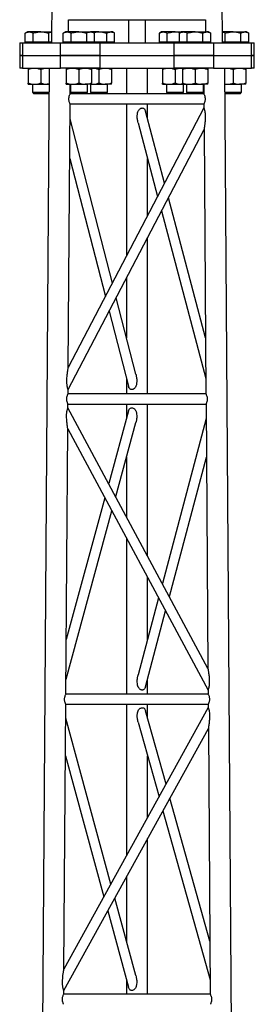
# Model space of a CAD drawing. Units: millimetres. Extents: x 15 to 415, y 5 to 292.
# Drawn here: x 273 to 279, y 134 to 160 of the extents above; entities that cross this region are included whole.
import ezdxf

# ---------------------------------------------------------------- set-up
doc = ezdxf.new("R2010")
doc.units = ezdxf.units.MM

msp = doc.modelspace()

# ---------------------------------------------------------------- linework, layer by layer
at = {"color": 7, "linetype": 'Continuous', "lineweight": 25}
for p, q in [((274.611, 247.853), (273.974, 159.161)), ((278.471, 159.161), (277.834, 247.853)), ((274.42, 159.45), (274.423, 159.773)), ((274.423, 159.773), (278.023, 159.773)), ((276, 159.773), (276, 159.161)), ((276.445, 159.161), (276.445, 159.773)), ((278.023, 159.773), (278.025, 159.45)), ((273.339, 159.45), (273.284, 159.419)), ((273.284, 159.179), (273.284, 159.419)), ((273.387, 159.45), (273.339, 159.45)), ((273.695, 159.45), (273.387, 159.45)), ((273.49, 159.179), (273.49, 159.419)), ((273.695, 159.45), (273.976, 159.45)), ((273.9, 159.179), (273.9, 159.419)), ((274.339, 159.45), (274.284, 159.419)), ((274.284, 159.179), (274.284, 159.419)), ((274.387, 159.45), (274.339, 159.45)), ((274.695, 159.45), (274.387, 159.45)), ((274.49, 159.179), (274.49, 159.419)), ((274.695, 159.45), (275.003, 159.45)), ((274.9, 159.179), (274.9, 159.419)), ((275.05, 159.45), (275.003, 159.45)), ((275.105, 159.419), (275.05, 159.45)), ((275.223, 159.45), (275.05, 159.45)), ((275.105, 159.179), (275.105, 159.419)), ((275.223, 159.45), (275.531, 159.45)), ((275.428, 159.179), (275.428, 159.419)), ((275.578, 159.45), (275.531, 159.45)), ((275.633, 159.419), (275.578, 159.45)), ((275.633, 159.179), (275.633, 159.419)), ((276.867, 159.45), (276.812, 159.419)), ((276.812, 159.179), (276.812, 159.419)), ((276.915, 159.45), (276.867, 159.45)), ((277.223, 159.45), (276.915, 159.45)), ((277.017, 159.179), (277.017, 159.419)), ((277.223, 159.45), (277.395, 159.45)), ((277.395, 159.45), (277.34, 159.419)), ((277.34, 159.179), (277.34, 159.419)), ((277.442, 159.45), (277.395, 159.45)), ((277.75, 159.45), (277.442, 159.45)), ((277.545, 159.179), (277.545, 159.419)), ((277.75, 159.45), (278.058, 159.45)), ((277.956, 159.179), (277.956, 159.419)), ((278.106, 159.45), (278.058, 159.45)), ((278.161, 159.419), (278.106, 159.45)), ((278.161, 159.179), (278.161, 159.419)), ((278.75, 159.45), (278.469, 159.45)), ((278.545, 159.179), (278.545, 159.419)), ((278.75, 159.45), (279.058, 159.45)), ((278.956, 159.179), (278.956, 159.419)), ((279.106, 159.45), (279.058, 159.45)), ((279.161, 159.419), (279.106, 159.45)), ((279.161, 159.179), (279.161, 159.419)), ((273.139, 159.161), (273.139, 158.828)), ((273.139, 159.161), (273.214, 159.161)), ((273.214, 159.161), (273.214, 158.828)), ((273.214, 159.161), (274.214, 159.161)), ((273.387, 159.179), (273.284, 159.179)), ((273.339, 159.179), (273.339, 159.161)), ((273.49, 159.179), (273.387, 159.179)), ((273.695, 159.179), (273.49, 159.179)), ((273.9, 159.179), (273.695, 159.179)), ((273.974, 159.179), (273.9, 159.179)), ((274.214, 158.828), (274.214, 159.161)), ((274.214, 159.161), (275.25, 159.161)), ((274.387, 159.179), (274.284, 159.179)), ((274.339, 159.179), (274.339, 159.161)), ((274.49, 159.179), (274.387, 159.179)), ((274.695, 159.179), (274.49, 159.179)), ((274.9, 159.179), (274.695, 159.179)), ((275.003, 159.179), (274.9, 159.179)), ((275.105, 159.179), (275.003, 159.179)), ((275.05, 159.161), (275.05, 159.179)), ((275.223, 159.179), (275.105, 159.179)), ((275.428, 159.179), (275.223, 159.179)), ((275.25, 158.828), (275.25, 159.161)), ((275.25, 159.161), (277.195, 159.161)), ((275.531, 159.179), (275.428, 159.179)), ((275.633, 159.179), (275.531, 159.179)), ((275.578, 159.161), (275.578, 159.179)), ((276.915, 159.179), (276.812, 159.179)), ((276.867, 159.179), (276.867, 159.161)), ((277.017, 159.179), (276.915, 159.179)), ((277.223, 159.179), (277.017, 159.179)), ((277.195, 159.161), (277.195, 158.828)), ((277.195, 159.161), (278.231, 159.161)), ((277.34, 159.179), (277.223, 159.179)), ((277.442, 159.179), (277.34, 159.179)), ((277.395, 159.179), (277.395, 159.161)), ((277.545, 159.179), (277.442, 159.179)), ((277.75, 159.179), (277.545, 159.179)), ((277.956, 159.179), (277.75, 159.179)), ((278.058, 159.179), (277.956, 159.179)), ((278.161, 159.179), (278.058, 159.179)), ((278.106, 159.161), (278.106, 159.179)), ((278.231, 159.161), (278.231, 158.828)), ((278.231, 159.161), (279.231, 159.161)), ((278.545, 159.179), (278.471, 159.179)), ((278.75, 159.179), (278.545, 159.179)), ((278.956, 159.179), (278.75, 159.179)), ((279.058, 159.179), (278.956, 159.179)), ((279.161, 159.179), (279.058, 159.179)), ((279.106, 159.161), (279.106, 159.179)), ((279.231, 158.828), (279.231, 159.161)), ((279.231, 159.161), (279.306, 159.161)), ((279.306, 158.828), (279.306, 159.161)), ((273.139, 158.828), (273.139, 158.495)), ((273.214, 158.828), (273.139, 158.828)), ((273.139, 158.828), (273.214, 158.828)), ((273.214, 158.828), (274.214, 158.828)), ((273.214, 158.828), (273.214, 158.495)), ((273.214, 158.828), (274.214, 158.828)), ((275.25, 158.828), (274.214, 158.828)), ((274.214, 158.495), (274.214, 158.828)), ((274.214, 158.828), (275.25, 158.828)), ((275.25, 158.495), (275.25, 158.828)), ((275.25, 158.828), (277.195, 158.828)), ((275.25, 158.828), (277.195, 158.828)), ((277.195, 158.828), (277.195, 158.495)), ((278.231, 158.828), (277.195, 158.828)), ((277.195, 158.828), (278.231, 158.828)), ((278.231, 158.828), (279.231, 158.828)), ((278.231, 158.828), (278.231, 158.495)), ((278.231, 158.828), (279.231, 158.828)), ((279.306, 158.828), (279.231, 158.828)), ((279.231, 158.495), (279.231, 158.828)), ((279.231, 158.828), (279.306, 158.828)), ((279.306, 158.495), (279.306, 158.828)), ((273.214, 158.495), (273.139, 158.495)), ((273.214, 158.495), (274.214, 158.495)), ((273.916, 158.495), (273.279, 69.942)), ((273.361, 158.465), (273.361, 158.102)), ((273.695, 158.465), (273.695, 158.102)), ((275.25, 158.495), (274.214, 158.495)), ((274.361, 158.465), (274.361, 158.102)), ((274.695, 158.465), (274.695, 158.102)), ((275.028, 158.492), (275.056, 158.495)), ((275.028, 158.465), (275.028, 158.102)), ((275.223, 158.465), (275.223, 158.102)), ((275.25, 158.495), (277.195, 158.495)), ((275.556, 158.465), (275.556, 158.102)), ((275.945, 158.495), (275.945, 157.819)), ((276.5, 157.819), (276.5, 158.495)), ((276.889, 158.465), (276.889, 158.102)), ((278.231, 158.495), (277.195, 158.495)), ((277.223, 158.465), (277.223, 158.102)), ((277.417, 158.465), (277.417, 158.102)), ((277.75, 158.465), (277.75, 158.102)), ((278.084, 158.465), (278.084, 158.102)), ((278.231, 158.495), (279.231, 158.495)), ((279.166, 69.942), (278.529, 158.495)), ((278.529, 158.49), (278.584, 158.495)), ((278.75, 158.465), (278.75, 158.102)), ((279.084, 158.465), (279.084, 158.102)), ((279.306, 158.495), (279.231, 158.495)), ((273.361, 158.073), (273.528, 158.073)), ((273.473, 158.073), (273.473, 157.859)), ((273.528, 158.073), (273.861, 158.073)), ((273.913, 158.073), (273.861, 158.073)), ((274.361, 158.073), (274.528, 158.073)), ((274.467, 157.819), (274.468, 158.073)), ((274.473, 158.073), (274.473, 157.859)), ((274.528, 158.073), (274.861, 158.073)), ((275.028, 158.073), (274.861, 158.073)), ((274.917, 157.859), (274.917, 158.073)), ((275, 158.073), (275, 157.859)), ((275.028, 158.075), (275.056, 158.073)), ((275.028, 158.073), (275.056, 158.073)), ((275.056, 158.073), (275.389, 158.073)), ((275.556, 158.073), (275.389, 158.073)), ((275.445, 157.859), (275.445, 158.073)), ((276.889, 158.073), (277.056, 158.073)), ((277, 158.073), (277, 157.859)), ((277.056, 158.073), (277.389, 158.073)), ((277.417, 158.073), (277.389, 158.073)), ((277.417, 158.073), (277.584, 158.073)), ((277.445, 157.859), (277.445, 158.073)), ((277.528, 158.073), (277.528, 157.859)), ((277.584, 158.073), (277.917, 158.073)), ((278.084, 158.073), (277.917, 158.073)), ((277.973, 157.859), (277.973, 158.073)), ((277.977, 158.073), (277.979, 157.819)), ((278.532, 158.077), (278.584, 158.073)), ((278.532, 158.073), (278.584, 158.073)), ((278.584, 158.073), (278.917, 158.073)), ((279.084, 158.073), (278.917, 158.073)), ((278.973, 157.859), (278.973, 158.073)), ((273.473, 157.859), (273.503, 157.828)), ((273.473, 157.859), (273.695, 157.859)), ((273.503, 157.828), (273.695, 157.828)), ((273.695, 157.859), (273.911, 157.859)), ((273.695, 157.828), (273.886, 157.828)), ((273.886, 157.828), (273.911, 157.853)), ((277.979, 157.819), (274.467, 157.819)), ((274.473, 157.859), (274.503, 157.828)), ((274.473, 157.859), (274.695, 157.859)), ((274.503, 157.828), (274.695, 157.828)), ((274.695, 157.859), (274.917, 157.859)), ((274.695, 157.828), (274.886, 157.828)), ((274.886, 157.828), (274.917, 157.859)), ((275, 157.859), (275.031, 157.828)), ((275, 157.859), (275.223, 157.859)), ((275.031, 157.828), (275.223, 157.828)), ((275.223, 157.859), (275.445, 157.859)), ((275.223, 157.828), (275.414, 157.828)), ((275.414, 157.828), (275.445, 157.859)), ((277, 157.859), (277.031, 157.828)), ((277, 157.859), (277.223, 157.859)), ((277.031, 157.828), (277.223, 157.828)), ((277.223, 157.859), (277.445, 157.859)), ((277.223, 157.828), (277.414, 157.828)), ((277.414, 157.828), (277.445, 157.859)), ((277.528, 157.859), (277.559, 157.828)), ((277.528, 157.859), (277.75, 157.859)), ((277.559, 157.828), (277.75, 157.828)), ((277.75, 157.859), (277.973, 157.859)), ((277.75, 157.828), (277.942, 157.828)), ((277.942, 157.828), (277.973, 157.859)), ((278.534, 157.859), (278.75, 157.859)), ((278.534, 157.853), (278.559, 157.828)), ((278.559, 157.828), (278.75, 157.828)), ((278.75, 157.859), (278.973, 157.859)), ((278.75, 157.828), (278.942, 157.828)), ((278.942, 157.828), (278.973, 157.859)), ((274.415, 150.607), (274.465, 157.553)), ((274.465, 157.553), (277.981, 157.553)), ((275.945, 157.553), (275.945, 153.541)), ((276.5, 157.157), (276.5, 157.553)), ((277.981, 157.553), (277.981, 157.445)), ((277.981, 157.445), (274.415, 150.607)), ((276.948, 155.464), (276.447, 157.36)), ((275.574, 152.83), (274.462, 157.156)), ((276.253, 157.05), (276.765, 155.113)), ((274.41, 150.023), (277.985, 156.876)), ((277.985, 156.876), (278.035, 149.908)), ((274.454, 156.115), (275.39, 152.477)), ((276.5, 154.606), (276.5, 156.114)), ((278.025, 151.391), (277.049, 155.081)), ((276.866, 154.73), (278.033, 150.319)), ((276.5, 149.908), (276.5, 154.029)), ((275.945, 152.964), (275.945, 151.39)), ((276.192, 150.429), (275.674, 152.444)), ((275.489, 152.091), (275.999, 150.11)), ((274.415, 150.607), (274.415, 150.607)), ((275.945, 150.32), (275.945, 149.908)), ((274.41, 149.908), (274.41, 150.023)), ((278.035, 149.908), (274.41, 149.908)), ((274.407, 149.542), (274.408, 149.642)), ((278.087, 142.675), (274.407, 149.542)), ((274.408, 149.642), (278.037, 149.642)), ((275.945, 149.642), (275.945, 149.261)), ((276.5, 145.636), (276.5, 149.642)), ((278.037, 149.642), (278.087, 142.675)), ((275.999, 149.459), (275.478, 147.543)), ((278.04, 149.26), (276.89, 144.91)), ((274.353, 141.997), (274.403, 148.985)), ((274.403, 148.985), (278.092, 142.103)), ((275.662, 147.201), (276.192, 149.154)), ((275.945, 148.243), (275.945, 146.673)), ((277.075, 144.565), (278.047, 148.244)), ((275.377, 147.169), (274.363, 143.437)), ((274.356, 142.392), (275.56, 146.826)), ((275.945, 146.108), (275.945, 141.997)), ((276.5, 143.436), (276.5, 145.072)), ((276.79, 144.532), (276.253, 142.501)), ((276.446, 142.189), (276.975, 144.187)), ((276.5, 141.997), (276.5, 142.393)), ((278.092, 141.997), (274.353, 141.997)), ((278.092, 142.103), (278.092, 141.997)), ((274.301, 134.744), (274.351, 141.731)), ((274.351, 141.731), (278.094, 141.731)), ((275.945, 141.731), (275.945, 137.732)), ((276.5, 141.364), (276.5, 141.731)), ((278.094, 141.731), (278.095, 141.638)), ((278.095, 141.639), (274.301, 134.744)), ((276.986, 139.623), (276.446, 141.558)), ((275.536, 136.989), (274.348, 141.363)), ((276.253, 141.257), (276.802, 139.289)), ((274.297, 134.184), (278.099, 141.093)), ((278.099, 141.093), (278.149, 134.086)), ((274.341, 140.372), (275.351, 136.653)), ((276.5, 138.741), (276.5, 140.371)), ((278.139, 135.485), (277.088, 139.256)), ((276.904, 138.922), (278.146, 134.466)), ((276.5, 134.086), (276.5, 138.188)), ((275.945, 137.179), (275.945, 135.484)), ((276.192, 134.575), (275.637, 136.619)), ((275.452, 136.283), (275.999, 134.268)), ((275.945, 134.467), (275.945, 134.086)), ((274.296, 134.086), (274.297, 134.184)), ((278.149, 134.086), (274.296, 134.086))]:
    msp.add_line(p, q, dxfattribs=at)
for points, knots in [([(273.284, 159.419), (273.301, 159.427), (273.335, 159.445), (273.369, 159.449), (273.387, 159.45)], [0, 0, 0, 0, 0.495458, 1, 1, 1, 1]), ([(273.387, 159.45), (273.389, 159.45), (273.408, 159.45), (273.442, 159.443), (273.474, 159.427), (273.49, 159.419)], [0, 0, 0, 0, 0.070105, 0.530792, 1, 1, 1, 1]), ([(273.49, 159.419), (273.504, 159.423), (273.545, 159.434), (273.614, 159.447), (273.668, 159.449), (273.695, 159.45)], [0, 0, 0, 0, 0.222836, 0.608909, 1, 1, 1, 1]), ([(273.695, 159.45), (273.712, 159.45), (273.755, 159.449), (273.823, 159.439), (273.874, 159.425), (273.9, 159.419)], [0, 0, 0, 0, 0.241165, 0.6185, 1, 1, 1, 1]), ([(273.9, 159.419), (273.917, 159.428), (273.942, 159.442), (273.967, 159.445), (273.976, 159.446)], [0, 0, 0, 0, 0.668902, 1, 1, 1, 1]), ([(274.284, 159.419), (274.301, 159.427), (274.335, 159.445), (274.369, 159.449), (274.387, 159.45)], [0, 0, 0, 0, 0.495458, 1, 1, 1, 1]), ([(274.387, 159.45), (274.389, 159.45), (274.408, 159.45), (274.442, 159.443), (274.474, 159.427), (274.49, 159.419)], [0, 0, 0, 0, 0.070105, 0.530792, 1, 1, 1, 1]), ([(274.49, 159.419), (274.504, 159.423), (274.545, 159.434), (274.614, 159.447), (274.668, 159.449), (274.695, 159.45)], [0, 0, 0, 0, 0.222836, 0.608909, 1, 1, 1, 1]), ([(274.695, 159.45), (274.712, 159.45), (274.755, 159.449), (274.823, 159.439), (274.874, 159.425), (274.9, 159.419)], [0, 0, 0, 0, 0.241165, 0.6185, 1, 1, 1, 1]), ([(274.9, 159.419), (274.917, 159.427), (274.95, 159.445), (274.985, 159.449), (275.003, 159.45)], [0, 0, 0, 0, 0.495458, 1, 1, 1, 1]), ([(275.003, 159.45), (275.005, 159.45), (275.024, 159.45), (275.058, 159.443), (275.09, 159.427), (275.105, 159.419)], [0, 0, 0, 0, 0.070105, 0.530792, 1, 1, 1, 1]), ([(275.079, 159.434), (275.1, 159.438), (275.147, 159.448), (275.195, 159.449), (275.223, 159.45)], [0, 0, 0, 0, 0.435927, 1, 1, 1, 1]), ([(275.223, 159.45), (275.239, 159.45), (275.282, 159.449), (275.351, 159.439), (275.402, 159.425), (275.428, 159.419)], [0, 0, 0, 0, 0.241165, 0.6185, 1, 1, 1, 1]), ([(275.428, 159.419), (275.445, 159.427), (275.478, 159.445), (275.513, 159.449), (275.531, 159.45)], [0, 0, 0, 0, 0.495458, 1, 1, 1, 1]), ([(275.531, 159.45), (275.533, 159.45), (275.551, 159.45), (275.586, 159.443), (275.617, 159.427), (275.633, 159.419)], [0, 0, 0, 0, 0.070105, 0.530792, 1, 1, 1, 1]), ([(276.812, 159.419), (276.829, 159.427), (276.862, 159.445), (276.897, 159.449), (276.915, 159.45)], [0, 0, 0, 0, 0.495458, 1, 1, 1, 1]), ([(276.915, 159.45), (276.917, 159.45), (276.936, 159.45), (276.97, 159.443), (277.002, 159.427), (277.017, 159.419)], [0, 0, 0, 0, 0.070105, 0.530792, 1, 1, 1, 1]), ([(277.017, 159.419), (277.032, 159.423), (277.073, 159.434), (277.141, 159.447), (277.195, 159.449), (277.223, 159.45)], [0, 0, 0, 0, 0.222836, 0.608909, 1, 1, 1, 1]), ([(277.223, 159.45), (277.239, 159.45), (277.282, 159.449), (277.33, 159.443), (277.361, 159.435), (277.366, 159.434)], [0, 0, 0, 0, 0.347402, 0.890958, 1, 1, 1, 1]), ([(277.34, 159.419), (277.356, 159.427), (277.39, 159.445), (277.425, 159.449), (277.442, 159.45)], [0, 0, 0, 0, 0.495458, 1, 1, 1, 1]), ([(277.442, 159.45), (277.445, 159.45), (277.463, 159.45), (277.498, 159.443), (277.529, 159.427), (277.545, 159.419)], [0, 0, 0, 0, 0.070105, 0.530792, 1, 1, 1, 1]), ([(277.545, 159.419), (277.56, 159.423), (277.601, 159.434), (277.669, 159.447), (277.723, 159.449), (277.75, 159.45)], [0, 0, 0, 0, 0.222836, 0.608909, 1, 1, 1, 1]), ([(277.75, 159.45), (277.767, 159.45), (277.81, 159.449), (277.879, 159.439), (277.93, 159.425), (277.956, 159.419)], [0, 0, 0, 0, 0.241165, 0.6185, 1, 1, 1, 1]), ([(277.956, 159.419), (277.972, 159.427), (278.006, 159.445), (278.041, 159.449), (278.058, 159.45)], [0, 0, 0, 0, 0.495458, 1, 1, 1, 1]), ([(278.058, 159.45), (278.061, 159.45), (278.079, 159.45), (278.114, 159.443), (278.145, 159.427), (278.161, 159.419)], [0, 0, 0, 0, 0.070105, 0.530792, 1, 1, 1, 1]), ([(278.469, 159.446), (278.479, 159.445), (278.504, 159.441), (278.529, 159.427), (278.545, 159.419)], [0, 0, 0, 0, 0.366581, 1, 1, 1, 1]), ([(278.545, 159.419), (278.56, 159.423), (278.601, 159.434), (278.669, 159.447), (278.723, 159.449), (278.75, 159.45)], [0, 0, 0, 0, 0.222836, 0.608909, 1, 1, 1, 1]), ([(278.75, 159.45), (278.767, 159.45), (278.81, 159.449), (278.879, 159.439), (278.93, 159.425), (278.956, 159.419)], [0, 0, 0, 0, 0.241165, 0.6185, 1, 1, 1, 1]), ([(278.956, 159.419), (278.972, 159.427), (279.006, 159.445), (279.041, 159.449), (279.058, 159.45)], [0, 0, 0, 0, 0.495458, 1, 1, 1, 1]), ([(279.058, 159.45), (279.061, 159.45), (279.079, 159.45), (279.114, 159.443), (279.145, 159.427), (279.161, 159.419)], [0, 0, 0, 0, 0.070105, 0.530792, 1, 1, 1, 1]), ([(273.361, 158.465), (273.389, 158.473), (273.443, 158.49), (273.5, 158.493), (273.528, 158.495)], [0, 0, 0, 0, 0.495458, 1, 1, 1, 1]), ([(273.361, 158.495), (273.361, 158.494), (273.361, 158.493), (273.361, 158.483), (273.361, 158.471), (273.361, 158.465)], [0, 0, 0, 0, 0.268407, 0.632373, 1, 1, 1, 1]), ([(273.528, 158.495), (273.532, 158.495), (273.562, 158.494), (273.618, 158.488), (273.669, 158.473), (273.695, 158.465)], [0, 0, 0, 0, 0.070104, 0.530791, 1, 1, 1, 1]), ([(273.695, 158.465), (273.722, 158.473), (273.777, 158.49), (273.833, 158.493), (273.861, 158.495)], [0, 0, 0, 0, 0.495458, 1, 1, 1, 1]), ([(273.861, 158.495), (273.865, 158.495), (273.884, 158.495), (273.902, 158.492), (273.916, 158.49)], [0, 0, 0, 0, 0.217437, 1, 1, 1, 1]), ([(274.361, 158.465), (274.389, 158.473), (274.443, 158.49), (274.5, 158.493), (274.528, 158.495)], [0, 0, 0, 0, 0.495458, 1, 1, 1, 1]), ([(274.361, 158.495), (274.361, 158.494), (274.361, 158.493), (274.361, 158.483), (274.361, 158.471), (274.361, 158.465)], [0, 0, 0, 0, 0.268407, 0.632373, 1, 1, 1, 1]), ([(274.528, 158.495), (274.532, 158.495), (274.562, 158.494), (274.618, 158.488), (274.669, 158.473), (274.695, 158.465)], [0, 0, 0, 0, 0.070104, 0.530791, 1, 1, 1, 1]), ([(274.695, 158.465), (274.722, 158.473), (274.777, 158.49), (274.833, 158.493), (274.861, 158.495)], [0, 0, 0, 0, 0.495458, 1, 1, 1, 1]), ([(274.861, 158.495), (274.865, 158.495), (274.895, 158.494), (274.952, 158.488), (275.003, 158.473), (275.028, 158.465)], [0, 0, 0, 0, 0.070104, 0.530791, 1, 1, 1, 1]), ([(275.028, 158.495), (275.028, 158.494), (275.028, 158.493), (275.028, 158.483), (275.028, 158.471), (275.028, 158.465)], [0, 0, 0, 0, 0.268407, 0.632373, 1, 1, 1, 1]), ([(275.056, 158.495), (275.06, 158.495), (275.09, 158.494), (275.146, 158.488), (275.197, 158.473), (275.223, 158.465)], [0, 0, 0, 0, 0.0701037, 0.5307915, 1, 1, 1, 1]), ([(275.223, 158.465), (275.25, 158.473), (275.304, 158.49), (275.361, 158.493), (275.389, 158.495)], [0, 0, 0, 0, 0.495458, 1, 1, 1, 1]), ([(275.389, 158.495), (275.393, 158.495), (275.423, 158.494), (275.48, 158.488), (275.53, 158.473), (275.556, 158.465)], [0, 0, 0, 0, 0.070104, 0.530791, 1, 1, 1, 1]), ([(275.556, 158.495), (275.556, 158.494), (275.556, 158.493), (275.556, 158.483), (275.556, 158.471), (275.556, 158.465)], [0, 0, 0, 0, 0.268407, 0.632373, 1, 1, 1, 1]), ([(276.889, 158.465), (276.916, 158.473), (276.971, 158.49), (277.027, 158.493), (277.056, 158.495)], [0, 0, 0, 0, 0.495458, 1, 1, 1, 1]), ([(276.889, 158.495), (276.889, 158.494), (276.889, 158.493), (276.889, 158.483), (276.889, 158.471), (276.889, 158.465)], [0, 0, 0, 0, 0.268407, 0.632373, 1, 1, 1, 1]), ([(277.056, 158.495), (277.06, 158.495), (277.09, 158.494), (277.146, 158.488), (277.197, 158.473), (277.223, 158.465)], [0, 0, 0, 0, 0.0701037, 0.5307915, 1, 1, 1, 1]), ([(277.223, 158.465), (277.25, 158.473), (277.304, 158.49), (277.361, 158.493), (277.389, 158.495)], [0, 0, 0, 0, 0.495458, 1, 1, 1, 1]), ([(277.389, 158.495), (277.393, 158.495), (277.402, 158.495), (277.412, 158.494), (277.417, 158.493)], [0, 0, 0, 0, 0.425583, 1, 1, 1, 1]), ([(277.417, 158.465), (277.444, 158.473), (277.499, 158.49), (277.555, 158.493), (277.584, 158.495)], [0, 0, 0, 0, 0.495458, 1, 1, 1, 1]), ([(277.417, 158.495), (277.417, 158.494), (277.417, 158.493), (277.417, 158.483), (277.417, 158.471), (277.417, 158.465)], [0, 0, 0, 0, 0.268407, 0.632373, 1, 1, 1, 1]), ([(277.584, 158.495), (277.588, 158.495), (277.618, 158.494), (277.674, 158.488), (277.725, 158.473), (277.75, 158.465)], [0, 0, 0, 0, 0.0701037, 0.5307915, 1, 1, 1, 1]), ([(277.75, 158.465), (277.777, 158.473), (277.832, 158.49), (277.889, 158.493), (277.917, 158.495)], [0, 0, 0, 0, 0.495458, 1, 1, 1, 1]), ([(277.917, 158.495), (277.921, 158.495), (277.951, 158.494), (278.007, 158.488), (278.058, 158.473), (278.084, 158.465)], [0, 0, 0, 0, 0.070104, 0.530791, 1, 1, 1, 1]), ([(278.084, 158.495), (278.084, 158.494), (278.084, 158.493), (278.084, 158.483), (278.084, 158.471), (278.084, 158.465)], [0, 0, 0, 0, 0.268407, 0.632373, 1, 1, 1, 1]), ([(278.584, 158.495), (278.588, 158.495), (278.618, 158.494), (278.674, 158.488), (278.725, 158.473), (278.75, 158.465)], [0, 0, 0, 0, 0.070104, 0.530791, 1, 1, 1, 1]), ([(278.75, 158.465), (278.777, 158.473), (278.832, 158.49), (278.889, 158.493), (278.917, 158.495)], [0, 0, 0, 0, 0.495458, 1, 1, 1, 1]), ([(278.917, 158.495), (278.921, 158.495), (278.951, 158.494), (279.007, 158.488), (279.058, 158.473), (279.084, 158.465)], [0, 0, 0, 0, 0.070104, 0.530791, 1, 1, 1, 1]), ([(279.084, 158.495), (279.084, 158.494), (279.084, 158.493), (279.084, 158.483), (279.084, 158.471), (279.084, 158.465)], [0, 0, 0, 0, 0.268407, 0.632373, 1, 1, 1, 1]), ([(273.361, 158.102), (273.389, 158.094), (273.443, 158.077), (273.5, 158.074), (273.528, 158.073)], [0, 0, 0, 0, 0.495458, 1, 1, 1, 1]), ([(273.361, 158.073), (273.361, 158.073), (273.361, 158.074), (273.361, 158.084), (273.361, 158.096), (273.361, 158.102)], [0, 0, 0, 0, 0.268407, 0.632373, 1, 1, 1, 1]), ([(273.528, 158.073), (273.532, 158.073), (273.562, 158.073), (273.618, 158.079), (273.669, 158.095), (273.695, 158.102)], [0, 0, 0, 0, 0.070104, 0.530791, 1, 1, 1, 1]), ([(273.695, 158.102), (273.722, 158.094), (273.777, 158.077), (273.833, 158.074), (273.861, 158.073)], [0, 0, 0, 0, 0.495458, 1, 1, 1, 1]), ([(273.861, 158.073), (273.865, 158.073), (273.883, 158.073), (273.9, 158.075), (273.913, 158.077)], [0, 0, 0, 0, 0.230007, 1, 1, 1, 1]), ([(274.361, 158.102), (274.389, 158.094), (274.443, 158.077), (274.5, 158.074), (274.528, 158.073)], [0, 0, 0, 0, 0.495458, 1, 1, 1, 1]), ([(274.361, 158.073), (274.361, 158.073), (274.361, 158.074), (274.361, 158.084), (274.361, 158.096), (274.361, 158.102)], [0, 0, 0, 0, 0.268407, 0.632373, 1, 1, 1, 1]), ([(274.528, 158.073), (274.532, 158.073), (274.562, 158.073), (274.618, 158.079), (274.669, 158.095), (274.695, 158.102)], [0, 0, 0, 0, 0.070104, 0.530791, 1, 1, 1, 1]), ([(274.695, 158.102), (274.722, 158.094), (274.777, 158.077), (274.833, 158.074), (274.861, 158.073)], [0, 0, 0, 0, 0.495458, 1, 1, 1, 1]), ([(274.861, 158.073), (274.865, 158.073), (274.895, 158.073), (274.952, 158.079), (275.003, 158.095), (275.028, 158.102)], [0, 0, 0, 0, 0.070104, 0.530791, 1, 1, 1, 1]), ([(275.028, 158.073), (275.028, 158.073), (275.028, 158.074), (275.028, 158.084), (275.028, 158.096), (275.028, 158.102)], [0, 0, 0, 0, 0.268407, 0.632373, 1, 1, 1, 1]), ([(275.056, 158.073), (275.06, 158.073), (275.09, 158.073), (275.146, 158.079), (275.197, 158.095), (275.223, 158.102)], [0, 0, 0, 0, 0.070104, 0.530791, 1, 1, 1, 1]), ([(275.223, 158.102), (275.25, 158.094), (275.304, 158.077), (275.361, 158.074), (275.389, 158.073)], [0, 0, 0, 0, 0.495458, 1, 1, 1, 1]), ([(275.389, 158.073), (275.393, 158.073), (275.423, 158.073), (275.48, 158.079), (275.53, 158.095), (275.556, 158.102)], [0, 0, 0, 0, 0.070104, 0.530791, 1, 1, 1, 1]), ([(275.556, 158.073), (275.556, 158.073), (275.556, 158.074), (275.556, 158.084), (275.556, 158.096), (275.556, 158.102)], [0, 0, 0, 0, 0.268407, 0.632373, 1, 1, 1, 1]), ([(276.889, 158.102), (276.916, 158.094), (276.971, 158.077), (277.027, 158.074), (277.056, 158.073)], [0, 0, 0, 0, 0.495458, 1, 1, 1, 1]), ([(276.889, 158.073), (276.889, 158.073), (276.889, 158.074), (276.889, 158.084), (276.889, 158.096), (276.889, 158.102)], [0, 0, 0, 0, 0.268407, 0.632373, 1, 1, 1, 1]), ([(277.056, 158.073), (277.06, 158.073), (277.09, 158.073), (277.146, 158.079), (277.197, 158.095), (277.223, 158.102)], [0, 0, 0, 0, 0.070104, 0.530791, 1, 1, 1, 1]), ([(277.223, 158.102), (277.25, 158.094), (277.304, 158.077), (277.361, 158.074), (277.389, 158.073)], [0, 0, 0, 0, 0.495458, 1, 1, 1, 1]), ([(277.389, 158.073), (277.393, 158.073), (277.402, 158.072), (277.412, 158.074), (277.417, 158.075)], [0, 0, 0, 0, 0.425583, 1, 1, 1, 1]), ([(277.417, 158.102), (277.444, 158.094), (277.499, 158.077), (277.555, 158.074), (277.584, 158.073)], [0, 0, 0, 0, 0.495458, 1, 1, 1, 1]), ([(277.417, 158.073), (277.417, 158.073), (277.417, 158.074), (277.417, 158.084), (277.417, 158.096), (277.417, 158.102)], [0, 0, 0, 0, 0.268407, 0.632373, 1, 1, 1, 1]), ([(277.584, 158.073), (277.588, 158.073), (277.618, 158.073), (277.674, 158.079), (277.725, 158.095), (277.75, 158.102)], [0, 0, 0, 0, 0.070104, 0.530791, 1, 1, 1, 1]), ([(277.75, 158.102), (277.777, 158.094), (277.832, 158.077), (277.889, 158.074), (277.917, 158.073)], [0, 0, 0, 0, 0.495458, 1, 1, 1, 1]), ([(277.917, 158.073), (277.921, 158.073), (277.951, 158.073), (278.007, 158.079), (278.058, 158.095), (278.084, 158.102)], [0, 0, 0, 0, 0.070104, 0.530791, 1, 1, 1, 1]), ([(278.084, 158.073), (278.084, 158.073), (278.084, 158.074), (278.084, 158.084), (278.084, 158.096), (278.084, 158.102)], [0, 0, 0, 0, 0.268407, 0.632373, 1, 1, 1, 1]), ([(278.584, 158.073), (278.588, 158.073), (278.618, 158.073), (278.674, 158.079), (278.725, 158.095), (278.75, 158.102)], [0, 0, 0, 0, 0.070104, 0.530791, 1, 1, 1, 1]), ([(278.75, 158.102), (278.777, 158.094), (278.832, 158.077), (278.889, 158.074), (278.917, 158.073)], [0, 0, 0, 0, 0.495458, 1, 1, 1, 1]), ([(278.917, 158.073), (278.921, 158.073), (278.951, 158.073), (279.007, 158.079), (279.058, 158.095), (279.084, 158.102)], [0, 0, 0, 0, 0.070104, 0.530791, 1, 1, 1, 1]), ([(279.084, 158.073), (279.084, 158.073), (279.084, 158.074), (279.084, 158.084), (279.084, 158.096), (279.084, 158.102)], [0, 0, 0, 0, 0.268407, 0.632373, 1, 1, 1, 1]), ([(274.465, 157.553), (274.464, 157.553), (274.464, 157.554), (274.459, 157.565), (274.449, 157.589), (274.438, 157.626), (274.432, 157.66), (274.431, 157.686), (274.433, 157.712), (274.438, 157.746), (274.45, 157.783), (274.461, 157.807), (274.465, 157.817), (274.467, 157.82), (274.467, 157.819), (274.467, 157.819)], [0, 0, 0, 0, 0.060377, 0.12375, 0.248802, 0.373666, 0.437164, 0.498324, 0.559536, 0.623318, 0.748703, 0.873706, 0.936851, 0.998449, 1, 1, 1, 1]), ([(277.979, 157.819), (277.979, 157.819), (277.979, 157.818), (277.984, 157.807), (277.995, 157.783), (278.007, 157.746), (278.012, 157.713), (278.014, 157.687), (278.013, 157.66), (278.008, 157.627), (277.997, 157.59), (277.986, 157.565), (277.982, 157.555), (277.98, 157.552), (277.981, 157.553), (277.981, 157.553)], [0, 0, 0, 0, 0.060793, 0.124244, 0.249335, 0.374246, 0.437748, 0.498887, 0.560089, 0.623844, 0.749253, 0.874284, 0.937401, 0.99905, 1, 1, 1, 1]), ([(276.254, 157.05), (276.249, 157.069), (276.24, 157.104), (276.233, 157.153), (276.229, 157.197), (276.229, 157.238), (276.231, 157.275), (276.236, 157.308), (276.243, 157.335), (276.255, 157.366), (276.274, 157.4), (276.295, 157.418), (276.306, 157.426)], [0, 0, 0, 0, 0.148638, 0.264258, 0.373218, 0.476044, 0.573358, 0.649785, 0.720746, 0.786981, 0.898381, 1, 1, 1, 1]), ([(276.306, 157.426), (276.312, 157.43), (276.324, 157.437), (276.343, 157.443), (276.362, 157.446), (276.38, 157.444), (276.397, 157.437), (276.411, 157.427), (276.423, 157.414), (276.435, 157.394), (276.443, 157.376), (276.446, 157.362), (276.446, 157.36)], [0, 0, 0, 0, 0.099979, 0.200317, 0.300463, 0.398951, 0.496483, 0.597622, 0.697292, 0.798234, 0.968045, 1, 1, 1, 1]), ([(277.981, 157.445), (277.981, 157.445), (277.982, 157.444), (277.984, 157.438), (277.988, 157.428), (277.993, 157.411), (278, 157.389), (278.005, 157.364), (278.009, 157.341), (278.012, 157.316), (278.015, 157.288), (278.017, 157.255), (278.017, 157.216), (278.016, 157.173), (278.014, 157.129), (278.011, 157.087), (278.007, 157.046), (278.004, 157.011), (278, 156.984), (277.998, 156.963), (277.995, 156.945), (277.992, 156.925), (277.99, 156.906), (277.987, 156.889), (277.986, 156.878), (277.986, 156.877), (277.985, 156.876)], [0, 0, 0, 0, 0.0285071, 0.0603077, 0.0919524, 0.1236532, 0.1831079, 0.2151019, 0.2491924, 0.2888439, 0.3303382, 0.3739962, 0.4334195, 0.4996262, 0.5628976, 0.6252148, 0.6868046, 0.7479018, 0.7828007, 0.815302, 0.8454919, 0.8734777, 0.9136104, 0.9469103, 0.9748806, 1, 1, 1, 1]), ([(274.41, 150.023), (274.41, 150.023), (274.41, 150.024), (274.407, 150.034), (274.401, 150.05), (274.395, 150.072), (274.39, 150.096), (274.384, 150.131), (274.38, 150.174), (274.378, 150.217), (274.378, 150.261), (274.38, 150.31), (274.383, 150.364), (274.389, 150.421), (274.394, 150.466), (274.398, 150.499), (274.401, 150.52), (274.404, 150.539), (274.407, 150.559), (274.41, 150.578), (274.413, 150.595), (274.414, 150.604), (274.415, 150.607), (274.415, 150.607), (274.415, 150.607)], [0, 0, 0, 0, 0.031077, 0.062969, 0.125693, 0.154833, 0.185179, 0.251472, 0.311852, 0.376593, 0.43568, 0.501596, 0.586367, 0.669373, 0.751288, 0.786108, 0.818482, 0.848493, 0.876917, 0.916713, 0.949573, 0.977025, 0.989534, 1, 1, 1, 1]), ([(276.191, 150.428), (276.196, 150.409), (276.209, 150.359), (276.217, 150.28), (276.216, 150.206), (276.207, 150.149), (276.193, 150.108), (276.172, 150.069), (276.15, 150.05), (276.14, 150.041)], [0, 0, 0, 0, 0.144312, 0.372636, 0.578427, 0.685634, 0.789048, 0.89815, 1, 1, 1, 1]), ([(276.14, 150.041), (276.134, 150.038), (276.122, 150.03), (276.102, 150.024), (276.083, 150.022), (276.065, 150.024), (276.048, 150.031), (276.029, 150.045), (276.01, 150.071), (276.003, 150.097), (275.999, 150.11)], [0, 0, 0, 0, 0.101469, 0.203392, 0.303878, 0.402408, 0.500301, 0.601678, 0.800373, 1, 1, 1, 1]), ([(274.408, 149.642), (274.408, 149.642), (274.407, 149.643), (274.402, 149.654), (274.392, 149.678), (274.381, 149.715), (274.375, 149.749), (274.374, 149.775), (274.376, 149.801), (274.381, 149.835), (274.393, 149.872), (274.404, 149.896), (274.409, 149.906), (274.41, 149.909), (274.41, 149.908), (274.41, 149.908)], [0, 0, 0, 0, 0.060377, 0.12375, 0.248802, 0.373666, 0.437164, 0.498324, 0.559536, 0.623318, 0.748703, 0.873706, 0.936851, 0.998449, 1, 1, 1, 1]), ([(278.036, 149.908), (278.036, 149.908), (278.036, 149.907), (278.041, 149.896), (278.052, 149.872), (278.064, 149.835), (278.069, 149.802), (278.071, 149.776), (278.07, 149.749), (278.064, 149.716), (278.054, 149.679), (278.043, 149.654), (278.038, 149.644), (278.037, 149.641), (278.037, 149.642), (278.037, 149.642)], [0, 0, 0, 0, 0.060793, 0.124244, 0.249335, 0.374246, 0.437748, 0.498887, 0.560089, 0.623844, 0.749253, 0.874284, 0.937401, 0.99905, 1, 1, 1, 1]), ([(274.403, 148.985), (274.403, 148.985), (274.403, 148.985), (274.403, 148.986), (274.402, 148.989), (274.4, 149.002), (274.397, 149.026), (274.393, 149.051), (274.391, 149.069), (274.388, 149.089), (274.384, 149.121), (274.38, 149.164), (274.375, 149.218), (274.372, 149.27), (274.371, 149.317), (274.372, 149.36), (274.374, 149.401), (274.379, 149.435), (274.383, 149.462), (274.389, 149.486), (274.396, 149.514), (274.403, 149.532), (274.407, 149.541), (274.407, 149.542), (274.407, 149.542)], [0, 0, 0, 0, 0.000885, 0.01343, 0.026244, 0.054206, 0.126539, 0.154407, 0.184351, 0.21657, 0.251153, 0.33263, 0.415113, 0.499203, 0.564684, 0.623762, 0.688278, 0.748244, 0.782348, 0.814426, 0.874252, 0.936923, 0.968809, 1, 1, 1, 1]), ([(275.999, 149.459), (275.999, 149.461), (276.001, 149.47), (276.006, 149.482), (276.016, 149.503), (276.034, 149.527), (276.06, 149.54), (276.084, 149.543), (276.109, 149.54), (276.127, 149.53), (276.139, 149.524)], [0, 0, 0, 0, 0.036332, 0.122782, 0.206465, 0.404938, 0.602214, 0.70151, 0.801714, 1, 1, 1, 1]), ([(276.139, 149.524), (276.15, 149.516), (276.165, 149.503), (276.182, 149.479), (276.193, 149.459), (276.202, 149.435), (276.209, 149.407), (276.216, 149.362), (276.218, 149.295), (276.209, 149.228), (276.199, 149.18), (276.194, 149.161), (276.192, 149.154)], [0, 0, 0, 0, 0.102212, 0.156383, 0.21392, 0.280227, 0.351188, 0.427579, 0.627803, 0.852558, 0.942082, 1, 1, 1, 1]), ([(276.306, 142.121), (276.295, 142.13), (276.279, 142.143), (276.263, 142.167), (276.252, 142.189), (276.243, 142.213), (276.236, 142.241), (276.229, 142.288), (276.228, 142.355), (276.236, 142.425), (276.246, 142.475), (276.251, 142.494), (276.253, 142.501)], [0, 0, 0, 0, 0.10148, 0.155583, 0.213239, 0.279225, 0.349974, 0.426213, 0.625823, 0.84982, 0.944862, 1, 1, 1, 1]), ([(278.087, 142.675), (278.088, 142.675), (278.088, 142.673), (278.089, 142.664), (278.091, 142.652), (278.093, 142.639), (278.096, 142.619), (278.101, 142.588), (278.107, 142.544), (278.113, 142.493), (278.119, 142.438), (278.122, 142.385), (278.124, 142.337), (278.124, 142.299), (278.123, 142.266), (278.121, 142.237), (278.117, 142.205), (278.112, 142.176), (278.107, 142.152), (278.101, 142.131), (278.095, 142.114), (278.092, 142.105), (278.091, 142.103), (278.092, 142.103), (278.092, 142.103)], [0, 0, 0, 0, 0.024878, 0.052659, 0.074053, 0.098287, 0.125686, 0.183285, 0.250031, 0.331237, 0.413586, 0.497612, 0.563009, 0.621971, 0.665472, 0.706814, 0.746296, 0.81246, 0.84286, 0.872098, 0.934824, 0.966684, 0.99756, 1, 1, 1, 1]), ([(274.318, 141.864), (274.318, 141.873), (274.319, 141.89), (274.325, 141.924), (274.336, 141.96), (274.347, 141.985), (274.352, 141.995), (274.353, 141.998), (274.353, 141.997), (274.353, 141.997)], [0, 0, 0, 0, 0.123217, 0.25048, 0.499506, 0.74856, 0.874792, 0.998069, 1, 1, 1, 1]), ([(276.446, 142.189), (276.445, 142.183), (276.441, 142.17), (276.431, 142.146), (276.416, 142.125), (276.397, 142.111), (276.38, 142.105), (276.362, 142.102), (276.343, 142.105), (276.324, 142.111), (276.312, 142.118), (276.306, 142.121)], [0, 0, 0, 0, 0.084897, 0.197194, 0.397409, 0.498971, 0.597574, 0.697262, 0.798326, 0.899111, 1, 1, 1, 1]), ([(278.092, 141.997), (278.092, 141.997), (278.092, 141.998), (278.093, 141.995), (278.098, 141.985), (278.109, 141.96), (278.121, 141.924), (278.126, 141.89), (278.127, 141.873), (278.127, 141.864)], [0, 0, 0, 0, 0.002228, 0.125102, 0.251086, 0.501238, 0.750536, 0.877075, 1, 1, 1, 1]), ([(274.351, 141.731), (274.351, 141.731), (274.35, 141.732), (274.345, 141.743), (274.335, 141.767), (274.324, 141.804), (274.318, 141.837), (274.318, 141.855), (274.318, 141.864)], [0, 0, 0, 0, 0.121593, 0.247856, 0.499123, 0.749505, 0.876532, 1, 1, 1, 1]), ([(278.127, 141.864), (278.127, 141.855), (278.127, 141.837), (278.121, 141.804), (278.11, 141.767), (278.1, 141.743), (278.095, 141.732), (278.095, 141.731), (278.094, 141.731)], [0, 0, 0, 0, 0.123741, 0.251528, 0.501566, 0.751604, 0.87833, 1, 1, 1, 1]), ([(276.254, 141.258), (276.249, 141.276), (276.24, 141.309), (276.233, 141.357), (276.229, 141.4), (276.229, 141.44), (276.231, 141.476), (276.236, 141.507), (276.244, 141.534), (276.256, 141.564), (276.275, 141.596), (276.296, 141.613), (276.306, 141.621)], [0, 0, 0, 0, 0.148066, 0.264035, 0.37323, 0.476238, 0.573759, 0.649763, 0.720464, 0.786667, 0.897619, 1, 1, 1, 1]), ([(276.306, 141.621), (276.318, 141.627), (276.336, 141.636), (276.361, 141.639), (276.384, 141.637), (276.405, 141.627), (276.422, 141.611), (276.434, 141.592), (276.442, 141.574), (276.445, 141.56), (276.446, 141.557)], [0, 0, 0, 0, 0.197075, 0.296011, 0.393667, 0.589535, 0.688165, 0.787374, 0.956724, 1, 1, 1, 1]), ([(278.095, 141.638), (278.096, 141.637), (278.096, 141.635), (278.101, 141.623), (278.107, 141.607), (278.113, 141.586), (278.118, 141.562), (278.125, 141.526), (278.13, 141.479), (278.131, 141.423), (278.13, 141.375), (278.127, 141.322), (278.122, 141.268), (278.117, 141.226), (278.114, 141.195), (278.111, 141.175), (278.108, 141.157), (278.105, 141.132), (278.101, 141.109), (278.099, 141.095), (278.099, 141.093), (278.099, 141.093)], [0, 0, 0, 0, 0.059834, 0.091465, 0.123004, 0.18293, 0.214908, 0.24885, 0.362767, 0.427698, 0.498804, 0.58318, 0.666051, 0.748032, 0.782856, 0.815306, 0.845475, 0.87348, 0.946089, 0.974347, 1, 1, 1, 1]), ([(274.297, 134.184), (274.297, 134.184), (274.296, 134.185), (274.293, 134.194), (274.286, 134.213), (274.278, 134.247), (274.271, 134.285), (274.266, 134.327), (274.264, 134.369), (274.264, 134.412), (274.266, 134.468), (274.271, 134.539), (274.28, 134.608), (274.287, 134.66), (274.292, 134.69), (274.295, 134.71), (274.297, 134.723), (274.299, 134.734), (274.3, 134.742), (274.301, 134.744), (274.301, 134.744)], [0, 0, 0, 0, 0.031137, 0.062926, 0.125539, 0.185101, 0.250938, 0.311334, 0.375997, 0.43497, 0.500802, 0.62689, 0.749947, 0.817116, 0.875095, 0.902157, 0.926196, 0.947492, 0.97531, 1, 1, 1, 1]), ([(276.191, 134.575), (276.196, 134.556), (276.209, 134.508), (276.218, 134.431), (276.216, 134.359), (276.206, 134.305), (276.192, 134.265), (276.171, 134.228), (276.15, 134.21), (276.139, 134.202)], [0, 0, 0, 0, 0.145367, 0.373325, 0.579182, 0.685812, 0.789216, 0.897698, 1, 1, 1, 1]), ([(276.139, 134.202), (276.127, 134.195), (276.109, 134.186), (276.084, 134.184), (276.066, 134.185), (276.05, 134.191), (276.031, 134.204), (276.012, 134.229), (276.002, 134.253), (275.999, 134.267), (275.999, 134.268)], [0, 0, 0, 0, 0.1990842, 0.2997037, 0.3979166, 0.4951299, 0.5950273, 0.7916233, 0.9928648, 1, 1, 1, 1]), ([(274.294, 133.82), (274.294, 133.82), (274.293, 133.821), (274.289, 133.832), (274.278, 133.856), (274.267, 133.893), (274.262, 133.927), (274.26, 133.953), (274.262, 133.979), (274.268, 134.013), (274.279, 134.049), (274.29, 134.074), (274.295, 134.084), (274.296, 134.087), (274.296, 134.086), (274.296, 134.086)], [0, 0, 0, 0, 0.060377, 0.12375, 0.248802, 0.373666, 0.437164, 0.498324, 0.559536, 0.623318, 0.748703, 0.873706, 0.936851, 0.998449, 1, 1, 1, 1]), ([(278.149, 134.086), (278.149, 134.086), (278.15, 134.085), (278.155, 134.074), (278.166, 134.05), (278.177, 134.013), (278.183, 133.98), (278.185, 133.953), (278.183, 133.927), (278.178, 133.893), (278.167, 133.856), (278.157, 133.832), (278.152, 133.822), (278.151, 133.819), (278.151, 133.82), (278.151, 133.82)], [0, 0, 0, 0, 0.060793, 0.124244, 0.249335, 0.374246, 0.437748, 0.498887, 0.560089, 0.623844, 0.749253, 0.874284, 0.937401, 0.99905, 1, 1, 1, 1])]:
    msp.add_open_spline(points, degree=3, knots=knots, dxfattribs=at)

doc.saveas('drawing.dxf')
